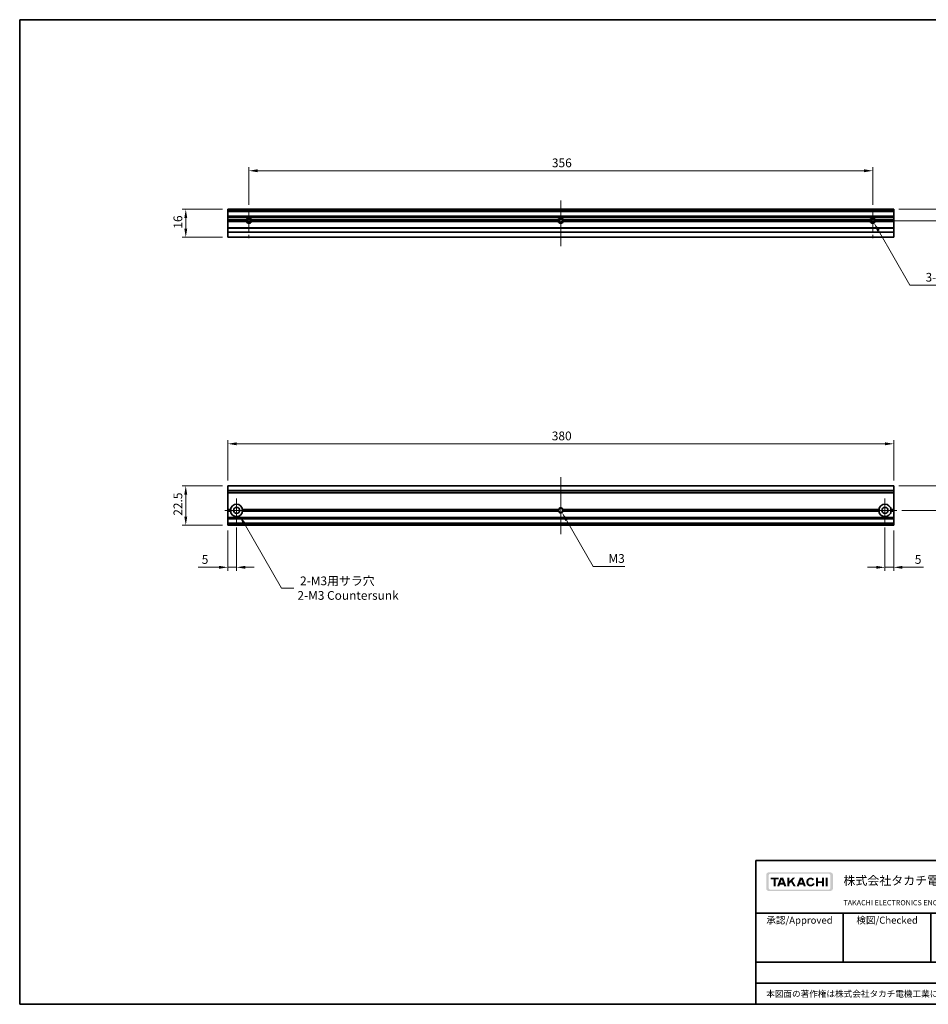
# Model space of a CAD drawing. Units: millimetres. Extents: x 87 to 11486, y 48 to 1874.
# Drawn here: x 6178 to 6696, y 48 to 610 of the extents above; entities that cross this region are included whole.
import ezdxf
from ezdxf.enums import TextEntityAlignment as Align

# ---------------------------------------------------------------- set-up
doc = ezdxf.new("R2010")
doc.units = ezdxf.units.MM
doc.header["$LTSCALE"] = 6
doc.linetypes.add('CHAIN', pattern=[0.35429999999999995, 0.2362, -0.0295, 0.0591, -0.0295])
doc.layers.get('Defpoints').update_dxf_attribs({"lineweight": 25})
for name, color, linetype, lineweight in [('Border (ISO)', 7, 'Continuous', 35), ('Center Mark (ISO)', 131, 'Continuous', 18), ('Centerline (ISO)', 131, 'Continuous', 18), ('Dimension (ISO)', 7, 'Continuous', 18), ('Dimension (ISO) @ 1', 7, 'Continuous', 18), ('Hatch (ISO)', 1, 'Continuous', 18), ('Title (ISO)', 7, 'Continuous', 35), ('Visible (ISO)', 7, 'Continuous', 35), ('Visible Narrow (ISO)', 7, 'Continuous', 25)]:
    doc.layers.add(name, color=color, linetype=linetype, lineweight=lineweight)
doc.styles.add('Note Text (TK)', font='txt')
doc.styles.add('文字スタイル40', font='txt')
doc.styles.add('文字スタイル67', font='arial.ttf')
doc.dimstyles.new('Default - Method 1b (TK)', dxfattribs={"dimscale": 6, "dimtxt": 2.5, "dimasz": 2.5, "dimexe": 1, "dimexo": 1.499999999999999, "dimgap": 1, "dimtad": 1, "dimrnd": 1e-08, "dimdsep": 46, "dimtxsty": 'Note Text (TK)', "dimcen": 0.09, "dimdle": 5, "dimclrd": 100, "dimclre": 100, "dimclrt": 7, "dimadec": 1, "dimazin": 1, "dimtfac": 1, "dimtmove": 0, "dimatfit": 3, "dimfxl": 1, "dimtolj": 1, "dimlwd": -1, "dimlwe": -1, "dimarcsym": 0})

# ---------------------------------------------------------------- blocks, each defined once
blk = doc.blocks.new('図面枠 tk図枠')
at = {"layer": 'Border (ISO)'}
for p, q in [((14.49999999999999, 289), (405.4999999999999, 289)), ((14.49999999999999, 289), (14.50000000000001, 8.000000000000007)), ((405.4999999999999, 289), (405.4999999999999, 8.000000000000007)), ((14.50000000000001, 8.000000000000007), (405.4999999999999, 8.000000000000007))]:
    blk.add_line(p, q, dxfattribs=at)
blk = doc.blocks.new('表題欄 tk表題欄')
at = {"layer": 'Hatch (ISO)'}
h = blk.add_hatch(color=256, dxfattribs=at)
edge = h.paths.add_edge_path(flags=0)
edge.add_arc((95.444849922821, 237.346881026017), 0.5958259999999996, 269.9999999999897, 360)
edge.add_line((96.040675922821, 237.3468810260171), (96.04067592282095, 240.7585970260168))
edge.add_arc((95.44484992282096, 240.7585970260169), 0.5958259999999996, 0, 90.0000000000068)
edge.add_line((95.44484992282091, 241.3544230260169), (79.00658192282103, 241.3544230260169))
edge.add_arc((79.00658192282103, 240.7585970260169), 0.5958259999999996, 90, 180)
edge.add_line((78.41075592282102, 240.7585970260168), (78.41075592282081, 237.3468810260171))
edge.add_arc((79.00658192282081, 237.3468810260168), 0.5958259999999996, 180, 270.0000000000205)
edge.add_line((79.00658192282103, 236.7510550260168), (95.44484992282091, 236.751055026017))
edge = h.paths.add_edge_path()
edge.add_line((77.70882392282107, 241.0034570260169), (77.70882392282107, 237.1020210260171))
edge.add_arc((78.41075592282097, 237.102021026017), 0.7019319999998935, 180, 270.000000000008)
edge.add_line((78.41075592282105, 236.4000890260172), (96.04067592282101, 236.4000890260172))
edge.add_arc((96.040675922821, 237.102021026017), 0.7019319999998921, 270, 360)
edge.add_line((96.7426079228209, 237.1020210260171), (96.74260792282098, 241.0034570260169))
edge.add_arc((96.04067592282107, 241.003457026017), 0.7019319999998921, 0, 90.00000000000873)
edge.add_line((96.04067592282095, 241.705389026017), (78.41075592282105, 241.7053890260169))
edge.add_arc((78.41075592282105, 241.0034570260169), 0.7019319999999984, 90.00000000000072, 180)
for points in [[(78.94128592282102, 240.1954190260171), (78.94128592282102, 239.7056990260171), (79.79013392282097, 239.7056990260171), (79.79013392282097, 237.7060090260171), (80.37779792282102, 237.7060090260171), (80.37779792282102, 239.7056990260171), (81.22664592282104, 239.7056990260171), (81.22664592282104, 240.1954190260171)], [(85.55355153134052, 237.7060090260171), (84.81294043548178, 238.9396854897348), (84.28739592282106, 238.3724785432585), (84.28739592282106, 237.7060090260171), (83.76502792282103, 237.7060090260171), (83.76502792282103, 240.1954190260171), (84.28739592282106, 240.1954190260171), (84.28739592282106, 239.1472136578642), (85.2586086041826, 240.1954190260171), (85.97643794456017, 240.1954190260171), (85.18872726044239, 239.3452627384302), (86.172817922821, 237.7060090260171)], [(91.96090243223207, 240.1954190260171), (91.96090243223207, 237.7060090260171), (92.4791894322321, 237.7060090260171), (92.4791894322321, 238.7058540260171), (93.63819343223211, 238.7058540260171), (93.63819343223211, 237.7060090260171), (94.15648043223207, 237.7060090260171), (94.15648043223207, 240.1954190260171), (93.63819343223211, 240.1954190260171), (93.63819343223211, 239.195574026017), (92.4791894322321, 239.195574026017), (92.4791894322321, 240.1954190260171)], [(94.71149643223212, 240.1954190260171), (94.71149643223212, 237.7060090260171), (95.2338644322322, 237.7060090260171), (95.2338644322322, 240.1954190260171)]]:
    blk.add_hatch(color=256, dxfattribs=at).paths.add_polyline_path(points)
h = blk.add_hatch(color=256, dxfattribs=at)
h.paths.add_polyline_path([(82.45967999495221, 238.7589070260171), (81.8218998506899, 238.7589070260171), (82.14078992282104, 239.627313026017)], flags=0)
h.paths.add_polyline_path([(82.64850318183746, 238.2447010260171), (81.63307666380464, 238.2447010260171), (81.43526189659153, 237.7060090260171), (80.81854592282102, 237.7060090260171), (81.73268992282102, 240.1954190260171), (82.54888992282102, 240.1954190260171), (83.46303392282098, 237.7060090260171), (82.84631794905052, 237.7060090260171)])
h = blk.add_hatch(color=256, dxfattribs=at)
h.paths.add_polyline_path([(87.39654585068993, 238.7589070260171), (88.03432599495216, 238.7589070260171), (87.71543592282107, 239.627313026017)], flags=0)
h.paths.add_polyline_path([(87.00990789659151, 237.7060090260171), (87.20772266380467, 238.2447010260171), (88.22314918183736, 238.2447010260171), (88.42096394905047, 237.7060090260171), (89.03767992282091, 237.7060090260171), (88.123535922821, 240.1954190260171), (87.30733592282104, 240.1954190260171), (86.39319192282105, 237.7060090260171)])
h = blk.add_hatch(color=256, dxfattribs=at)
edge = h.paths.add_edge_path()
edge.add_arc((90.39257192282079, 238.9507140260171), 1.273272000000011, 38.55054079078439, 336.5820184016556)
edge.add_line((91.56096443223191, 238.4446700260172), (91.04202846323602, 238.6694270587604))
edge.add_ellipse((90.392571922821, 238.9507140260171), major_axis=(0, -0.7998759999999119), ratio=0.8673469387756529, start_angle=128.5505407907963, end_angle=426.582018401653, ccw=False)
edge.add_line((90.96328818027123, 239.4055047731898), (91.38834540645578, 239.7442231660233))
at = {"layer": 'Title (ISO)'}
for p, q in [((74.70882392282105, 245.052739026017), (255.7088239228211, 245.052739026017)), ((74.70882392282105, 204.052739026017), (74.70882392282105, 245.052739026017)), ((149.7088239228211, 245.052739026017), (149.7088239228211, 210.052739026017)), ((230.7088239228211, 245.052739026017), (230.7088239228211, 210.052739026017)), ((255.7088239228211, 245.052739026017), (255.7088239228211, 204.052739026017)), ((243.2088239228211, 240.552739026017), (251.2088239228211, 241.552739026017)), ((243.2088239228211, 240.552739026017), (243.2088239228211, 236.552739026017)), ((251.2088239228211, 235.552739026017), (251.2088239228211, 241.552739026017)), ((243.2088239228211, 236.552739026017), (251.2088239228211, 235.552739026017)), ((230.7088239228211, 232.052739026017), (255.7088239228211, 232.052739026017)), ((74.70882392282105, 230.052739026017), (230.7088239228211, 230.0527390260171)), ((99.70882392282105, 230.052739026017), (99.70882392282108, 216.052739026017)), ((124.708823922821, 230.052739026017), (124.708823922821, 216.052739026017)), ((230.7088239228211, 221.052739026017), (255.7088239228211, 221.052739026017)), ((74.70882392282105, 216.052739026017), (230.7088239228211, 216.052739026017)), ((255.7088239228211, 210.052739026017), (74.70882392282105, 210.052739026017)), ((74.70882392282105, 204.052739026017), (255.7088239228211, 204.052739026017))]:
    blk.add_line(p, q, dxfattribs=at)
at = {"layer": 'Title (ISO)', "color": 4, "linetype": 'CHAIN', "lineweight": 18, "ltscale": 8.889559745788574}
blk.add_line((238.2088239228211, 242.5527390260171), (238.2088239228211, 234.552739026017), dxfattribs=at)
at = {"layer": 'Title (ISO)', "color": 4, "linetype": 'CHAIN', "lineweight": 18, "ltscale": 20.00163269042969}
blk.add_line((252.2088239228211, 238.552739026017), (234.2088239228211, 238.552739026017), dxfattribs=at)
at = {"layer": 'Title (ISO)'}
for radius in [3, 2]:
    blk.add_circle((238.2088239228211, 238.5527390260171), radius, dxfattribs=at)
at = {"layer": 'Title (ISO)', "color": 1, "char_height": 2.000000029802322, "line_spacing_factor": 1.5, "style": 'Note Text (TK)'}
for s, insert, attachment_point in [('\\fＭＳ Ｐゴシック|b0|i0;{\\H2.0000;品名/Title}', (151.708823922821, 243.052739026017), 4), ('\\fＭＳ Ｐゴシック|b0|i0;{\\H2.0000;尺度/Scale}', (232.7088239228211, 230.052739026017), 4), ('\\fＭＳ Ｐゴシック|b0|i0;{\\H2.0000;承認/Approved}', (87.20882392282105, 228.052739026017), 5), ('\\fＭＳ Ｐゴシック|b0|i0;{\\H2.0000;検図/Checked}', (112.208823922821, 228.0527390260171), 5), ('\\fＭＳ Ｐゴシック|b0|i0;{\\H2.0000;製図/Created}', (137.208823922821, 228.052739026017), 5), ('\\fＭＳ Ｐゴシック|b0|i0;{\\H2.0000;ページ/Page}', (232.7088239228211, 219.052739026017), 4), ('\\fＭＳ Ｐゴシック|b0|i0;{\\H2.0000;作成日/Date}', (151.708823922821, 213.052739026017), 4)]:
    blk.add_mtext(s, dxfattribs=dict(at, insert=insert, attachment_point=attachment_point))
at = {"layer": 'Title (ISO)', "color": 7, "line_spacing_factor": 1.5, "style": 'Note Text (TK)'}
for s, insert, char_height, attachment_point in [('株式会社タカチ電機工業', (99.74260792282095, 239.052739026017), 2.5, 4), ('\\fArial|b0|i0;{\\H1.4986;TAKACHI ELECTRONICS ENCLOSURE CO., LTD.}', (99.74260792282095, 233.052739026017), 1.49859994649887, 4), ('\\fＭＳ Ｐゴシック|b0|i0;{\\H2.0000;/}', (243.2088239228211, 213.5527390260171), 2.000000029802322, 5), ('\\fＭＳ Ｐゴシック|b0|i0;{\\H1.8000;本図面の著作権は株式会社タカチ電機工業に帰属します。 / Copyright (C)\xa0 TAKACHI ELECTRONICS ENCLOSURE CO., LTD. All Rights Reserved.}', (77.70882392282107, 207.052739026017), 1.800000071525573, 4)]:
    blk.add_mtext(s, dxfattribs=dict(at, insert=insert, char_height=char_height, attachment_point=attachment_point))
at = {"layer": 'Title (ISO)', "color": 7}
for tag, p, height, style in [('<品名>_001', (157.4957557410028, 236.6535912987443), 2.5, 'Note Text (TK)'), ('<Title>_001', (157.4878143697324, 231.5520568828656), 2.000000029802322, '文字スタイル67'), ('<型番>_001', (157.6576875571527, 219.9930798731327), 3.000000119209289, '文字スタイル40'), ('作成日_001', (175.617914831912, 211.7814322078352), 2.5, 'Note Text (TK)'), ('<ページ_No.>_001', (237.9488807410029, 212.302739026017), 2.5, 'Note Text (TK)'), ('<総ページ数>_001', (246.7926307410029, 212.302739026017), 2.5, 'Note Text (TK)')]:
    blk.add_attdef(tag, p, '', height=height, dxfattribs=dict(at, style=style))
at = {"layer": 'Title (ISO)', "color": 7, "style": 'Note Text (TK)'}
for tag, p in [('<尺度>', (243.2088239228211, 224.552739026017)), ('<部品サイズ>', (112.208823922821, 213.052739026017))]:
    blk.add_attdef(tag, text='', height=2.5, dxfattribs=at).set_placement(p, align=Align.MIDDLE_CENTER)
blk = doc.blocks.new('*D121')
at = {"layer": 'Defpoints', "color": 0}
for p in [(6676.272725869397, 367.9263222710336), (6296.272725869396, 343.9263222710336), (6676.272725869397, 343.9263222710336)]:
    blk.add_point(p, dxfattribs=at)
at = {"layer": 'Dimension (ISO)', "color": 100}
for p, q in [((6296.272725869396, 346.9263222710336), (6296.272725869396, 369.9263222710336)), ((6301.272725869397, 367.9263222710336), (6671.272725869397, 367.9263222710336)), ((6676.272725869397, 346.9263222710336), (6676.272725869397, 369.9263222710336))]:
    blk.add_line(p, q, dxfattribs=at)
for points in [[(6301.272725869397, 368.7596556043669), (6301.272725869397, 367.0929889377003), (6296.272725869396, 367.9263222710336)], [(6671.272725869397, 368.7596556043669), (6671.272725869397, 367.0929889377003), (6676.272725869397, 367.9263222710336)]]:
    blk.add_solid(points, dxfattribs=at)
at = {"layer": 'Dimension (ISO)', "color": 7, "insert": (6481.130680414851, 372.4263222710336), "char_height": 5, "attachment_point": 4, "style": 'Note Text (TK)'}
blk.add_mtext('\\A1;380', dxfattribs=at)
blk = doc.blocks.new('*D122')
at = {"layer": 'Defpoints', "color": 0}
for p in [(6296.2727258694, 343.9263222710337), (6272.272725869446, 321.4263222710337), (6296.2727258694, 321.4263222710337)]:
    blk.add_point(p, dxfattribs=at)
at = {"layer": 'Dimension (ISO)', "color": 100}
for p, q in [((6293.272725869401, 343.9263222710337), (6270.272725869446, 343.9263222710337)), ((6272.272725869446, 338.9263222710337), (6272.272725869446, 326.4263222710337)), ((6293.272725869401, 321.4263222710337), (6270.272725869446, 321.4263222710337))]:
    blk.add_line(p, q, dxfattribs=at)
for points in [[(6271.439392536112, 338.9263222710336), (6273.106059202778, 338.9263222710337), (6272.272725869446, 343.9263222710337)], [(6271.439392536112, 326.4263222710336), (6273.106059202778, 326.4263222710337), (6272.272725869446, 321.4263222710337)]]:
    blk.add_solid(points, dxfattribs=at)
at = {"layer": 'Dimension (ISO)', "color": 7, "insert": (6267.772725869444, 326.85245863467), "char_height": 5, "attachment_point": 4, "rotation": 90, "style": 'Note Text (TK)'}
blk.add_mtext('\\A1;22.5', dxfattribs=at)
blk = doc.blocks.new('*D123')
at = {"layer": 'Defpoints', "color": 0}
for p in [(6296.272725869396, 321.4263222710336), (6301.272725869397, 323.2263222710336), (6296.272725869396, 297.4263222710336)]:
    blk.add_point(p, dxfattribs=at)
at = {"layer": 'Dimension (ISO)', "color": 100}
for p, q in [((6296.272725869396, 318.4263222710336), (6296.272725869396, 295.4263222710336)), ((6301.272725869397, 320.2263222710336), (6301.272725869397, 295.4263222710336)), ((6291.272725869397, 297.4263222710336), (6279.374998553491, 297.4263222710336)), ((6301.272725869397, 297.4263222710336), (6296.272725869396, 297.4263222710336)), ((6306.272725869397, 297.4263222710336), (6311.272725869397, 297.4263222710336))]:
    blk.add_line(p, q, dxfattribs=at)
for points in [[(6291.272725869397, 298.2596556043669), (6291.272725869397, 296.5929889377003), (6296.272725869396, 297.4263222710336)], [(6306.272725869397, 298.2596556043669), (6306.272725869397, 296.5929889377003), (6301.272725869397, 297.4263222710336)]]:
    blk.add_solid(points, dxfattribs=at)
at = {"layer": 'Dimension (ISO)', "color": 7, "insert": (6281.37499855349, 301.9263222710336), "char_height": 5, "attachment_point": 4, "style": 'Note Text (TK)'}
blk.add_mtext('\\A1;5', dxfattribs=at)
blk = doc.blocks.new('*D124')
at = {"layer": 'Defpoints', "color": 0}
for p in [(6671.272725869397, 323.2263222710336), (6676.272725869397, 321.4263222710336), (6676.272725869397, 297.4263222710336)]:
    blk.add_point(p, dxfattribs=at)
at = {"layer": 'Dimension (ISO)', "color": 100}
for p, q in [((6671.272725869397, 320.2263222710336), (6671.272725869397, 295.4263222710336)), ((6676.272725869397, 318.4263222710336), (6676.272725869397, 295.4263222710336)), ((6666.272725869396, 297.4263222710336), (6661.272725869396, 297.4263222710336)), ((6671.272725869397, 297.4263222710336), (6676.272725869397, 297.4263222710336)), ((6681.272725869397, 297.4263222710336), (6693.170453185302, 297.4263222710336))]:
    blk.add_line(p, q, dxfattribs=at)
for points in [[(6666.272725869396, 298.2596556043669), (6666.272725869396, 296.5929889377003), (6671.272725869397, 297.4263222710336)], [(6681.272725869397, 298.2596556043669), (6681.272725869397, 296.5929889377003), (6676.272725869397, 297.4263222710336)]]:
    blk.add_solid(points, dxfattribs=at)
at = {"layer": 'Dimension (ISO)', "color": 7, "insert": (6688.272725912575, 301.9263222710336), "char_height": 5, "attachment_point": 4, "style": 'Note Text (TK)'}
blk.add_mtext('\\A1;5', dxfattribs=at)
blk = doc.blocks.new('*D209')
at = {"layer": 'Defpoints', "color": 0}
for p in [(6676.2727258694, 343.9263222710337), (6677.972725869401, 329.9263222710337), (6714.272725869398, 329.9263222710337)]:
    blk.add_point(p, dxfattribs=at)
at = {"layer": 'Dimension (ISO) @ 1', "color": 100}
for p, q in [((6714.272725869398, 348.9263222710337), (6714.272725869398, 353.9263222710337)), ((6679.2727258694, 343.9263222710337), (6716.272725869399, 343.9263222710337)), ((6714.272725869398, 343.9263222710337), (6714.272725869398, 338.9263222710337)), ((6714.272725869398, 338.9263222710337), (6714.272725869398, 334.9263222710337)), ((6714.272725869398, 329.9263222710337), (6714.272725869398, 334.9263222710337)), ((6680.972725869399, 329.9263222710337), (6716.272725869399, 329.9263222710337)), ((6714.272725869398, 324.9263222710337), (6714.272725869398, 319.9263222710337))]:
    blk.add_line(p, q, dxfattribs=at)
for points in [[(6713.439392536066, 348.9263222710337), (6715.106059202732, 348.9263222710337), (6714.272725869398, 343.9263222710337)], [(6713.439392536066, 324.9263222710337), (6715.106059202732, 324.9263222710337), (6714.272725869398, 329.9263222710337)]]:
    blk.add_solid(points, dxfattribs=at)
at = {"layer": 'Dimension (ISO) @ 1', "color": 7, "insert": (6709.772725869396, 333.787117725579), "char_height": 5, "attachment_point": 4, "rotation": 90, "style": 'Note Text (TK)'}
blk.add_mtext('\\A1;14', dxfattribs=at)
blk = doc.blocks.new('*D126')
at = {"layer": 'Defpoints', "color": 0}
for p in [(6301.272725869397, 329.9263222710338), (6303.022725869397, 326.8952333577881)]:
    blk.add_point(p, dxfattribs=at)
at = {"layer": 'Dimension (ISO)', "color": 100}
for p, q in [((6326.90224834027, 285.5346871777765), (6305.522725869399, 322.5651063388668)), ((6333.95886003079, 285.5346871777769), (6326.90224834027, 285.5346871777765))]:
    blk.add_line(p, q, dxfattribs=at)
blk.add_solid([(6306.244413705885, 322.9817730055334), (6304.801038032913, 322.1484396722003), (6303.022725869397, 326.8952333577881)], dxfattribs=at)
at = {"layer": 'Dimension (ISO)', "color": 7, "insert": (6335.958860030789, 285.5346871777765), "char_height": 5, "attachment_point": 4, "style": 'Note Text (TK)'}
blk.add_mtext('\\A1; \\fＭＳ Ｐゴシック|b0|i0;{\\H4.9800;2-M3用サラ穴\\P}\\fＭＳ Ｐゴシック|b0|i0;{\\H4.9800;2-M3 Countersunk}', dxfattribs=at)
blk = doc.blocks.new('*D115')
at = {"layer": 'Defpoints', "color": 0}
for p in [(6664.272725869444, 523.7817990985901), (6308.272725869444, 501.3382990985902), (6664.272725869444, 501.3382990985902)]:
    blk.add_point(p, dxfattribs=at)
at = {"layer": 'Dimension (ISO)', "color": 100}
for p, q in [((6308.272725869444, 504.3382990985902), (6308.272725869444, 525.7817990985902)), ((6313.272725869444, 523.7817990985901), (6659.272725869444, 523.7817990985901)), ((6664.272725869444, 504.3382990985902), (6664.272725869444, 525.7817990985902))]:
    blk.add_line(p, q, dxfattribs=at)
for points in [[(6313.272725869444, 524.6151324319235), (6313.272725869444, 522.9484657652569), (6308.272725869444, 523.7817990985901)], [(6659.272725869444, 524.6151324319235), (6659.272725869444, 522.9484657652569), (6664.272725869444, 523.7817990985901)]]:
    blk.add_solid(points, dxfattribs=at)
at = {"layer": 'Dimension (ISO)', "color": 7, "insert": (6481.201703142172, 528.2817990985902), "char_height": 5, "attachment_point": 4, "style": 'Note Text (TK)'}
blk.add_mtext('\\A1;356', dxfattribs=at)
blk = doc.blocks.new('*D116')
at = {"layer": 'Defpoints', "color": 0}
for p in [(6296.272725869448, 501.7817990985904), (6272.272725869446, 485.7817990985916), (6296.272725869448, 485.7817990985916)]:
    blk.add_point(p, dxfattribs=at)
at = {"layer": 'Dimension (ISO)', "color": 100}
for p, q in [((6293.272725869448, 501.7817990985904), (6270.272725869446, 501.7817990985904)), ((6272.272725869446, 496.7817990985905), (6272.272725869446, 490.7817990985916)), ((6293.272725869448, 485.7817990985916), (6270.272725869446, 485.7817990985916))]:
    blk.add_line(p, q, dxfattribs=at)
for points in [[(6271.439392536112, 496.7817990985905), (6273.106059202778, 496.7817990985905), (6272.272725869446, 501.7817990985904)], [(6271.439392536112, 490.7817990985916), (6273.106059202778, 490.7817990985916), (6272.272725869446, 485.7817990985916)]]:
    blk.add_solid(points, dxfattribs=at)
at = {"layer": 'Dimension (ISO)', "color": 7, "insert": (6267.772725869444, 490.7278218258637), "char_height": 5, "attachment_point": 4, "rotation": 90, "style": 'Note Text (TK)'}
blk.add_mtext('\\A1;16', dxfattribs=at)
blk = doc.blocks.new('*D117')
at = {"layer": 'Defpoints', "color": 0}
for p in [(6676.272725869448, 501.7817990985907), (6670.329225869449, 495.2817990985907), (6714.272725869398, 495.2817990985907)]:
    blk.add_point(p, dxfattribs=at)
at = {"layer": 'Dimension (ISO)', "color": 100}
for p, q in [((6714.272725869398, 506.7817990985907), (6714.272725869398, 523.8314639811881)), ((6679.272725869449, 501.7817990985907), (6716.272725869399, 501.7817990985907)), ((6714.272725869398, 495.2817990985907), (6714.272725869398, 501.7817990985907)), ((6673.329225869449, 495.2817990985907), (6716.272725869399, 495.2817990985907)), ((6714.272725869398, 490.2817990985907), (6714.272725869398, 485.2817990985907))]:
    blk.add_line(p, q, dxfattribs=at)
for points in [[(6713.439392536066, 506.7817990985907), (6715.106059202732, 506.7817990985907), (6714.272725869398, 501.7817990985907)], [(6713.439392536066, 490.2817990985907), (6715.106059202732, 490.2817990985907), (6714.272725869398, 495.2817990985907)]]:
    blk.add_solid(points, dxfattribs=at)
at = {"layer": 'Dimension (ISO)', "color": 7, "insert": (6709.772725869396, 513.8485094357314), "char_height": 5, "attachment_point": 4, "rotation": 90, "style": 'Note Text (TK)'}
blk.add_mtext('\\A1;6.5', dxfattribs=at)
blk = doc.blocks.new('*D113')
at = {"layer": 'Defpoints', "color": 0}
for p in [(6664.272725869444, 495.2817990985904), (6665.050975869444, 493.9338305576002)]:
    blk.add_point(p, dxfattribs=at)
at = {"layer": 'Dimension (ISO)', "color": 100}
for p, q in [((6685.523048241829, 458.4751610724215), (6667.550975869445, 489.6037035386789)), ((6716.093767049568, 458.475161072421), (6685.523048241829, 458.4751610724215))]:
    blk.add_line(p, q, dxfattribs=at)
blk.add_solid([(6668.272663705931, 490.0203702053454), (6666.829288032957, 489.1870368720124), (6665.050975869444, 493.9338305576002)], dxfattribs=at)
at = {"layer": 'Dimension (ISO)', "color": 7, "insert": (6692.910926140479, 462.9751610724211), "char_height": 5, "attachment_point": 4, "style": 'Note Text (TK)'}
blk.add_mtext('\\A1; \\fＭＳ Ｐゴシック|b0|i0;{\\H4.9800;3-M2.5}', dxfattribs=at)
blk = doc.blocks.new('*D114')
at = {"layer": 'Defpoints', "color": 0}
for p in [(6486.272725869397, 329.9263222710333), (6487.022725869397, 328.6272841653568)]:
    blk.add_point(p, dxfattribs=at)
at = {"layer": 'Dimension (ISO)', "color": 100}
for p, q in [((6504.728111220372, 297.9606571698905), (6489.522725869398, 324.297157146435)), ((6522.817575082881, 297.9606571698905), (6504.728111220372, 297.9606571698905))]:
    blk.add_line(p, q, dxfattribs=at)
blk.add_solid([(6490.244413705884, 324.7138238131015), (6488.80103803291, 323.8804904797685), (6487.022725869397, 328.6272841653568)], dxfattribs=at)
at = {"layer": 'Dimension (ISO)', "color": 7, "insert": (6511.936893264699, 302.4606571698905), "char_height": 5, "attachment_point": 4, "style": 'Note Text (TK)'}
blk.add_mtext('\\A1; \\fＭＳ Ｐゴシック|b0|i0;M3', dxfattribs=at)

msp = doc.modelspace()

# ---------------------------------------------------------------- linework, layer by layer
at = {"layer": 'Center Mark (ISO)', "linetype": 'CHAIN', "ltscale": 8.920950889587402}
for p, q in [((6308.272725869444, 501.3382990985902), (6308.272725869444, 485.2817990985903)), ((6664.272725869444, 501.3382990985902), (6664.272725869444, 485.2817990985904))]:
    msp.add_line(p, q, dxfattribs=at)
at = {"layer": 'Center Mark (ISO)', "linetype": 'CHAIN', "ltscale": 6.729927539825439}
for p, q in [((6314.329225869444, 495.2817990985902), (6302.216225869444, 495.2817990985902)), ((6670.329225869444, 495.2817990985905), (6658.216225869444, 495.2817990985905))]:
    msp.add_line(p, q, dxfattribs=at)
at = {"layer": 'Center Mark (ISO)', "linetype": 'CHAIN', "ltscale": 7.444989681243896}
for p, q in [((6301.272725869397, 336.6263222710336), (6301.272725869397, 323.2263222710336)), ((6671.272725869397, 336.6263222710336), (6671.272725869397, 323.2263222710336)), ((6307.972725869396, 329.9263222710336), (6294.572725869397, 329.9263222710336)), ((6677.972725869397, 329.9263222710336), (6664.572725869397, 329.9263222710336))]:
    msp.add_line(p, q, dxfattribs=at)
at = {"layer": 'Centerline (ISO)', "linetype": 'CHAIN', "ltscale": 23.99096870422363}
for p, q in [((6486.272725869444, 506.7817990985902), (6486.272725869444, 480.7817990985914)), ((6486.272725869397, 348.9263222710336), (6486.272725869397, 316.4263222710336))]:
    msp.add_line(p, q, dxfattribs=at)
at = {"layer": 'Visible (ISO)'}
for p, q in [((6296.272725869444, 501.7817990985903), (6296.272725869444, 501.4817990985902)), ((6296.272725869444, 501.7817990985903), (6676.272725869445, 501.7817990985903)), ((6296.272725869444, 501.4060631673024), (6296.272725869444, 501.4817990985902)), ((6296.272725869444, 501.4060631673024), (6296.272725869444, 501.1939311329463)), ((6296.272725869444, 500.8696670642343), (6296.272725869444, 501.1939311329463)), ((6296.272725869444, 500.8696670642343), (6296.272725869444, 500.78179909859)), ((6296.272725869444, 500.4817990985898), (6296.272725869444, 500.78179909859)), ((6296.272725869444, 500.78179909859), (6676.272725869445, 500.7817990985903)), ((6296.272725869444, 498.08179909859), (6296.272725869444, 500.4817990985898)), ((6676.272725869445, 501.4817990985902), (6676.272725869445, 501.7817990985903)), ((6676.272725869445, 501.4817990985905), (6676.272725869445, 501.4060631673024)), ((6676.272725869445, 501.1939311329463), (6676.272725869445, 501.4060631673024)), ((6676.272725869445, 501.1939311329463), (6676.272725869445, 500.8696670642343)), ((6676.272725869445, 500.7817990985903), (6676.272725869445, 500.8696670642343)), ((6676.272725869445, 500.78179909859), (6676.272725869445, 500.4817990985901)), ((6676.272725869445, 500.4817990985901), (6676.272725869445, 498.0817990985902)), ((6296.272725869444, 497.78179909859), (6296.272725869444, 498.08179909859)), ((6296.272725869444, 497.7817990985903), (6296.272725869444, 497.6939311329461)), ((6296.272725869444, 497.7817990985903), (6676.272725869445, 497.7817990985903)), ((6296.272725869444, 497.3696670642344), (6296.272725869444, 497.6939311329461)), ((6296.272725869444, 497.3696670642344), (6296.272725869444, 497.1575350298784)), ((6296.272725869444, 495.7817990985905), (6296.272725869444, 497.1575350298786)), ((6296.272725869444, 495.7817990985905), (6306.798720357242, 495.7817990985905)), ((6296.272725869444, 495.2817990985902), (6296.272725869444, 495.7817990985905)), ((6296.272725869444, 495.2817990985902), (6307.216225869445, 495.2817990985902)), ((6296.272725869444, 494.7817990985905), (6296.272725869444, 495.2817990985902)), ((6296.272725869444, 494.7817990985905), (6306.798720357242, 494.7817990985905)), ((6296.272725869444, 491.2817990985905), (6296.272725869444, 494.7817990985905)), ((6309.329225869444, 495.2817990985902), (6485.216225869445, 495.2817990985902)), ((6309.746731381646, 495.7817990985905), (6484.798720357243, 495.7817990985905)), ((6309.746731381646, 494.7817990985905), (6484.798720357243, 494.7817990985905)), ((6487.329225869444, 495.2817990985902), (6663.216225869445, 495.2817990985902)), ((6487.746731381647, 495.7817990985905), (6662.798720357243, 495.7817990985905)), ((6487.746731381647, 494.7817990985905), (6662.798720357243, 494.7817990985905)), ((6665.329225869445, 495.2817990985902), (6676.272725869445, 495.2817990985902)), ((6665.746731381645, 495.7817990985905), (6676.272725869445, 495.7817990985905)), ((6665.746731381645, 494.7817990985905), (6676.272725869445, 494.7817990985905)), ((6676.272725869445, 498.0817990985902), (6676.272725869445, 497.78179909859)), ((6676.272725869445, 497.6939311329464), (6676.272725869445, 497.7817990985903)), ((6676.272725869445, 497.6939311329461), (6676.272725869445, 497.3696670642344)), ((6676.272725869445, 497.1575350298786), (6676.272725869445, 497.3696670642344)), ((6676.272725869445, 497.1575350298786), (6676.272725869445, 495.7817990985905)), ((6676.272725869445, 495.7817990985905), (6676.272725869445, 495.2817990985902)), ((6676.272725869445, 495.2817990985902), (6676.272725869445, 494.7817990985905)), ((6676.272725869445, 494.7817990985905), (6676.272725869445, 491.2817990985905)), ((6296.272725869444, 491.2817990985921), (6296.272725869444, 490.9817990985921)), ((6296.272725869444, 491.2817990985921), (6676.272725869445, 491.2817990985921)), ((6296.272725869444, 488.8542090856283), (6296.272725869444, 490.9817990985921)), ((6676.272725869445, 490.9817990985921), (6676.272725869445, 491.2817990985921)), ((6676.272725869445, 490.9817990985921), (6676.272725869445, 488.8542090856286)), ((6296.272725869444, 488.8542090856283), (6296.272725869444, 488.7261722056956)), ((6296.272725869444, 485.8537622186585), (6296.272725869444, 488.7261722056956)), ((6296.272725869444, 485.8537622186585), (6296.272725869444, 485.7817990985914)), ((6296.272725869444, 485.7817990985914), (6676.272725869445, 485.7817990985914)), ((6676.272725869445, 488.7261722056956), (6676.272725869445, 488.8542090856286)), ((6676.272725869445, 488.7261722056956), (6676.272725869445, 485.8537622186586)), ((6676.272725869445, 485.7817990985914), (6676.272725869445, 485.8537622186586)), ((6296.272725869396, 343.9263222710336), (6296.272725869396, 343.8799665269531)), ((6296.272725869396, 343.9263222710336), (6676.272725869397, 343.9263222710336)), ((6296.272725869396, 341.4862915377562), (6296.272725869396, 343.8799665269531)), ((6676.272725869397, 343.8799665269531), (6676.272725869397, 343.9263222710336)), ((6676.272725869397, 343.8799665269531), (6676.272725869397, 341.4862915377562)), ((6296.272725869396, 341.4862915377562), (6296.272725869396, 341.3326472818367)), ((6296.272725869396, 340.2263222710337), (6296.272725869396, 341.3326472818367)), ((6296.272725869396, 340.2263222710337), (6296.272725869396, 339.9263222710336)), ((6296.272725869396, 330.4263222710336), (6296.272725869396, 339.9263222710336)), ((6296.272725869396, 339.9263222710336), (6676.272725869397, 339.9263222710336)), ((6676.272725869397, 341.3326472818367), (6676.272725869397, 341.4862915377562)), ((6676.272725869397, 341.3326472818367), (6676.272725869397, 340.2263222710335)), ((6676.272725869397, 339.9263222710336), (6676.272725869397, 340.2263222710335)), ((6676.272725869397, 339.9263222710336), (6676.272725869397, 330.4263222710336)), ((6296.272725869396, 330.4263222710336), (6297.808624254258, 330.4263222710336)), ((6296.272725869396, 329.9263222710336), (6296.272725869396, 330.4263222710336)), ((6296.272725869396, 329.9263222710336), (6298.272725869397, 329.9263222710336)), ((6296.272725869396, 329.4263222710336), (6296.272725869396, 329.9263222710336)), ((6296.272725869396, 329.4263222710336), (6297.808624254258, 329.4263222710336)), ((6296.272725869396, 326.0505863397455), (6296.272725869396, 329.4263222710336)), ((6296.272725869396, 326.0505863397455), (6296.272725869396, 325.8384543053896)), ((6304.272725869396, 329.9263222710336), (6485.043225869397, 329.9263222710336)), ((6304.736827484534, 330.4263222710336), (6485.149484911275, 330.4263222710336)), ((6304.736827484534, 329.4263222710336), (6485.149484911275, 329.4263222710336)), ((6487.395966827517, 330.4263222710336), (6667.808624254259, 330.4263222710336)), ((6487.395966827517, 329.4263222710336), (6667.808624254259, 329.4263222710336)), ((6487.502225869397, 329.9263222710336), (6668.272725869397, 329.9263222710336)), ((6674.272725869397, 329.9263222710336), (6676.272725869397, 329.9263222710336)), ((6674.736827484534, 330.4263222710336), (6676.272725869397, 330.4263222710336)), ((6674.736827484534, 329.4263222710336), (6676.272725869397, 329.4263222710336)), ((6676.272725869397, 330.4263222710336), (6676.272725869397, 329.9263222710336)), ((6676.272725869397, 329.9263222710336), (6676.272725869397, 329.4263222710336)), ((6676.272725869397, 329.4263222710336), (6676.272725869397, 326.0505863397455)), ((6676.272725869397, 325.8384543053896), (6676.272725869397, 326.0505863397455)), ((6296.272725869396, 325.5141902366776), (6296.272725869396, 325.8384543053896)), ((6296.272725869396, 325.5141902366776), (6296.272725869396, 325.4263222710336)), ((6296.272725869396, 325.1263222710337), (6296.272725869396, 325.4263222710336)), ((6296.272725869396, 325.4263222710336), (6676.272725869397, 325.4263222710336)), ((6296.272725869396, 322.7263222710337), (6296.272725869396, 325.1263222710337)), ((6296.272725869396, 322.4263222710336), (6296.272725869396, 322.7263222710337)), ((6296.272725869396, 322.4263222710336), (6296.272725869396, 322.3384543053897)), ((6296.272725869396, 322.4263222710336), (6676.272725869397, 322.4263222710336)), ((6296.272725869396, 322.0141902366777), (6296.272725869396, 322.3384543053897)), ((6296.272725869396, 322.0141902366777), (6296.272725869396, 321.8020582023217)), ((6296.272725869396, 321.7263222710335), (6296.272725869396, 321.8020582023217)), ((6296.272725869396, 321.7263222710335), (6296.272725869396, 321.4263222710336)), ((6296.272725869396, 321.4263222710336), (6676.272725869397, 321.4263222710336)), ((6676.272725869397, 325.8384543053896), (6676.272725869397, 325.5141902366776)), ((6676.272725869397, 325.4263222710336), (6676.272725869397, 325.5141902366776)), ((6676.272725869397, 325.4263222710336), (6676.272725869397, 325.1263222710337)), ((6676.272725869397, 325.1263222710337), (6676.272725869397, 322.7263222710336)), ((6676.272725869397, 322.7263222710336), (6676.272725869397, 322.4263222710336)), ((6676.272725869397, 322.3384543053896), (6676.272725869397, 322.4263222710336)), ((6676.272725869397, 322.3384543053896), (6676.272725869397, 322.0141902366776)), ((6676.272725869397, 321.8020582023217), (6676.272725869397, 322.0141902366776)), ((6676.272725869397, 321.8020582023217), (6676.272725869397, 321.7263222710335)), ((6676.272725869397, 321.4263222710336), (6676.272725869397, 321.7263222710335))]:
    msp.add_line(p, q, dxfattribs=at)
for centre in [(6301.272725869397, 329.9263222710336), (6671.272725869397, 329.9263222710336)]:
    msp.add_circle(centre, 1.7, dxfattribs=at)
for centre, radius, start, end in [((6308.272725869444, 495.2817990985905), 1.556500000000001, 18.73754036919549, 161.2624596308045), ((6308.272725869444, 495.2817990985905), 1.556499999999999, 198.7375403691893, 341.2624596308106), ((6308.272725869444, 495.2817990985902), 1.056499999999999, 0, 180), ((6308.272725869444, 495.2817990985902), 1.056499999999999, 180, 0), ((6486.272725869444, 495.2817990985905), 1.556500000000001, 18.73754036918932, 161.2624596308045), ((6486.272725869444, 495.2817990985905), 1.556499999999999, 198.7375403691893, 341.2624596308106), ((6486.272725869444, 495.2817990985902), 1.056499999999999, 0, 180), ((6486.272725869444, 495.2817990985902), 1.056499999999999, 180, 0), ((6664.272725869444, 495.2817990985905), 1.556500000000001, 18.73754036918932, 161.2624596308045), ((6664.272725869444, 495.2817990985905), 1.556499999999999, 198.7375403691893, 341.2624596308106), ((6664.272725869444, 495.2817990985902), 1.056499999999999, 0, 180), ((6664.272725869444, 495.2817990985902), 1.056499999999999, 180, 0), ((6301.272725869397, 329.9263222710336), 3.5, 8.213210701737587, 171.7867892982624), ((6671.272725869397, 329.9263222710336), 3.5, 8.213210701737587, 171.7867892982624), ((6301.272725869397, 329.9263222710336), 3.5, 188.2132107017375, 351.7867892982624), ((6486.272725869397, 329.9263222710336), 1.2295, 156.0042186772976, 180), ((6486.272725869397, 329.9263222710336), 1.2295, 180, 203.9957813227024), ((6486.272725869397, 329.9263222710336), 1.2295, 23.9957813227024, 156.0042186772976), ((6486.272725869397, 329.9263222710336), 1.229499999999999, 203.9957813227024, 336.0042186772976), ((6486.272725869397, 329.9263222710336), 1.2295, 0, 23.9957813227024), ((6486.272725869397, 329.9263222710336), 1.2295, 336.0042186772976, 0), ((6671.272725869397, 329.9263222710336), 3.5, 188.2132107017375, 351.7867892982624)]:
    msp.add_arc(centre, radius, start, end, dxfattribs=at)
for points in [[(6306.798720357242, 495.7817990985905), (6307.007473113344, 495.4905518546909), (6307.216225869445, 495.2817990985902)], [(6307.216225869445, 495.2817990985902), (6307.007473113344, 495.0730463424895), (6306.798720357242, 494.7817990985905)], [(6309.329225869444, 495.2817990985902), (6309.537978625545, 495.4905518546909), (6309.746731381646, 495.7817990985905)], [(6309.746731381646, 494.7817990985905), (6309.537978625545, 495.0730463424895), (6309.329225869444, 495.2817990985902)], [(6484.798720357243, 495.7817990985905), (6485.007473113343, 495.4905518546909), (6485.216225869445, 495.2817990985902)], [(6485.216225869445, 495.2817990985902), (6485.007473113343, 495.0730463424895), (6484.798720357243, 494.7817990985905)], [(6487.329225869444, 495.2817990985902), (6487.537978625545, 495.4905518546909), (6487.746731381647, 495.7817990985905)], [(6487.746731381647, 494.7817990985905), (6487.537978625545, 495.0730463424895), (6487.329225869444, 495.2817990985902)], [(6662.798720357243, 495.7817990985905), (6663.007473113343, 495.4905518546907), (6663.216225869445, 495.2817990985902)], [(6663.216225869445, 495.2817990985905), (6663.007473113343, 495.0730463424898), (6662.798720357243, 494.7817990985905)], [(6665.329225869445, 495.2817990985902), (6665.537978625545, 495.4905518546907), (6665.746731381645, 495.7817990985905)], [(6665.746731381645, 494.7817990985905), (6665.537978625545, 495.0730463424898), (6665.329225869445, 495.2817990985905)], [(6298.272725869397, 329.9263222710336), (6298.040675061828, 330.1583730786024), (6297.808624254258, 330.4263222710336)], [(6297.808624254258, 329.4263222710336), (6298.040675061828, 329.6942714634647), (6298.272725869397, 329.9263222710336)], [(6304.736827484534, 330.4263222710336), (6304.504776676965, 330.1583730786024), (6304.272725869396, 329.9263222710336)], [(6304.272725869396, 329.9263222710336), (6304.504776676965, 329.6942714634647), (6304.736827484534, 329.4263222710336)], [(6668.272725869397, 329.9263222710336), (6668.040675061828, 330.1583730786029), (6667.808624254259, 330.4263222710336)], [(6667.808624254259, 329.4263222710336), (6668.040675061828, 329.6942714634643), (6668.272725869397, 329.9263222710336)], [(6674.736827484534, 330.4263222710336), (6674.504776676966, 330.1583730786029), (6674.272725869397, 329.9263222710336)], [(6674.272725869397, 329.9263222710336), (6674.504776676966, 329.6942714634643), (6674.736827484534, 329.4263222710336)]]:
    msp.add_open_spline(points, degree=2, dxfattribs=at)
at = {"layer": 'Visible Narrow (ISO)'}
for p, q in [((6296.272725869444, 501.4817990985902), (6676.272725869445, 501.4817990985905)), ((6296.272725869444, 501.4060631673024), (6676.272725869445, 501.4060631673024)), ((6296.272725869444, 501.1939311329463), (6676.272725869445, 501.1939311329463)), ((6296.272725869444, 500.8696670642343), (6676.272725869445, 500.8696670642343)), ((6296.272725869444, 500.4817990985898), (6676.272725869445, 500.4817990985901)), ((6296.272725869444, 498.08179909859), (6676.272725869445, 498.0817990985902)), ((6296.272725869444, 497.6939311329461), (6676.272725869445, 497.6939311329461)), ((6296.272725869444, 497.3696670642344), (6676.272725869445, 497.3696670642344)), ((6296.272725869444, 497.1575350298786), (6676.272725869445, 497.1575350298786)), ((6296.272725869444, 490.9817990985921), (6676.272725869445, 490.9817990985921)), ((6296.272725869444, 488.8542090856283), (6676.272725869445, 488.8542090856286)), ((6296.272725869444, 488.7261722056956), (6676.272725869445, 488.7261722056956)), ((6296.272725869444, 485.8537622186585), (6676.272725869445, 485.8537622186586)), ((6296.272725869396, 343.8799665269531), (6676.272725869397, 343.8799665269531)), ((6296.272725869396, 341.4862915377562), (6676.272725869397, 341.4862915377562)), ((6296.272725869396, 341.3326472818367), (6676.272725869397, 341.3326472818367)), ((6296.272725869396, 340.2263222710337), (6676.272725869397, 340.2263222710335)), ((6296.272725869396, 326.0505863397455), (6676.272725869397, 326.0505863397455)), ((6296.272725869396, 325.8384543053896), (6676.272725869397, 325.8384543053896)), ((6296.272725869396, 325.5141902366776), (6676.272725869397, 325.5141902366776)), ((6296.272725869396, 325.1263222710337), (6676.272725869397, 325.1263222710337)), ((6296.272725869396, 322.7263222710337), (6676.272725869397, 322.7263222710336)), ((6296.272725869396, 322.3384543053897), (6676.272725869397, 322.3384543053896)), ((6296.272725869396, 322.0141902366777), (6676.272725869397, 322.0141902366776)), ((6296.272725869396, 321.8020582023217), (6676.272725869397, 321.8020582023217)), ((6296.272725869396, 321.7263222710335), (6676.272725869397, 321.7263222710335))]:
    msp.add_line(p, q, dxfattribs=at)
for centre, radius, start, end in [((6308.272725869444, 495.2817990985902), 1.300000000000386, 169.2042942791425, 180), ((6308.272725869444, 495.2817990985902), 1.3, 180, 190.7957057208511), ((6308.272725869444, 495.2817990985902), 1.3, 10.79570572085748, 169.2042942791489), ((6308.272725869444, 495.2817990985902), 1.300000000000002, 190.7957057208511, 349.2042942791489), ((6308.272725869444, 495.2817990985902), 1.300000000000386, 0, 10.79570572085748), ((6308.272725869444, 495.2817990985902), 1.3, 349.2042942791489, 0), ((6486.272725869444, 495.2817990985902), 1.300000000000386, 169.2042942791425, 180), ((6486.272725869444, 495.2817990985902), 1.3, 180, 190.7957057208511), ((6486.272725869444, 495.2817990985905), 1.299999999999996, 10.79570572085108, 169.2042942791489), ((6486.272725869444, 495.2817990985905), 1.29999999999999, 190.7957057208511, 349.2042942791489), ((6486.272725869444, 495.2817990985902), 1.300000000000386, 0, 10.79570572085748), ((6486.272725869444, 495.2817990985902), 1.3, 349.2042942791489, 0), ((6664.272725869444, 495.2817990985902), 1.300000000000386, 169.2042942791425, 180), ((6664.272725869444, 495.2817990985902), 1.3, 180, 190.7957057208511), ((6664.272725869444, 495.2817990985905), 1.300000000000004, 10.79570572085748, 169.2042942791425), ((6664.272725869444, 495.2817990985905), 1.299999999999988, 190.7957057208511, 349.2042942791489), ((6664.272725869444, 495.2817990985902), 1.300000000000386, 0, 10.79570572085748), ((6664.272725869444, 495.2817990985902), 1.3, 349.2042942791489, 0), ((6486.272725869397, 329.9263222710336), 1.5, 160.5287793655103, 180), ((6486.272725869397, 329.9263222710336), 1.5, 180, 199.4712206344897), ((6486.272725869397, 329.9263222710336), 1.499999999999989, 19.4712206344897, 160.5287793655103), ((6486.272725869397, 329.9263222710336), 1.500000000000003, 199.4712206344897, 340.5287793655103), ((6486.272725869397, 329.9263222710336), 1.5, 0, 19.4712206344897), ((6486.272725869397, 329.9263222710336), 1.5, 340.5287793655103, 0)]:
    msp.add_arc(centre, radius, start, end, dxfattribs=at)

# ---------------------------------------------------------------- block references
at = {"xscale": 2, "yscale": 2, "zscale": 2}
msp.add_blockref('図面枠 tk図枠', (6148.5, 32.00000000000005), dxfattribs=at)
ref = msp.add_blockref('表題欄 tk表題欄', (6448.082352154358, -360.105478052034), dxfattribs=dict(xscale=2, yscale=2, zscale=2))
ref.add_attrib('<品名>_001', 'フレーム', (6763.130681818182, 113.3011363636364), dxfattribs={"layer": 'Title (ISO)', "color": 7, "height": 5, "style": 'Note Text (TK)'})
ref.add_attrib('<尺度>_001', '1:2', (6929.926136363637, 86.50000000000003), dxfattribs={"layer": 'Title (ISO)', "color": 7, "height": 5, "style": 'Note Text (TK)'})
ref.add_attrib('作成日_001', '2022/11/16', (6799.332386363637, 63.4573863636364), dxfattribs={"layer": 'Title (ISO)', "color": 7, "height": 5, "style": 'Note Text (TK)'})
ref.add_attrib('<Title>_001', 'Panel support frame', (6763.068894945828, 103.5211459534068), dxfattribs={"layer": 'Title (ISO)', "color": 7, "height": 4.000000059604644, "style": '文字スタイル67'})
ref.add_attrib('<ページ_No.>_001', '4', (6923.667613636363, 64.50000000000004), dxfattribs={"layer": 'Title (ISO)', "color": 7, "height": 5, "style": 'Note Text (TK)'})
ref.add_attrib('<総ページ数>_001', '7', (6941.667613636363, 64.50000000000004), dxfattribs={"layer": 'Title (ISO)', "color": 7, "height": 5, "style": 'Note Text (TK)'})

# ---------------------------------------------------------------- dimensions: what is measured, and where the dimension line sits
at = {"layer": 'Dimension (ISO) @ 1', "color": 100}
for base, p1, p2, angle, override, picture, middle, dimtype in [((6664.272725869444, 523.7817990985901), (6308.272725869444, 501.3382990985902), (6664.272725869444, 501.3382990985902), 180, {"dimscale": 1, "dimtxt": 5, "dimasz": 5, "dimexe": 2, "dimexo": 2.999999999999999, "dimgap": 2, "dimdec": 2, "dimcen": 0.18, "dimtol": 0, "dimlim": 0, "dimtp": 0, "dimtm": 0, "dimtdec": 2, "dimtix": 0, "dimtofl": 0, "dimtmove": 0, "dimatfit": 1}, '*D115', (6486.272725869444, 523.7817990985901), 128), ((6714.272725869398, 495.2817990985907), (6676.272725869445, 501.7817990985904), (6670.329225869444, 495.2817990985905), 270, {"dimscale": 1, "dimtxt": 5, "dimasz": 5, "dimexe": 2, "dimexo": 2.999999999999999, "dimgap": 2, "dimdec": 2, "dimcen": 0.18, "dimtol": 0, "dimlim": 0, "dimtp": 0, "dimtm": 0, "dimtdec": 2, "dimtix": 0, "dimtofl": 1, "dimtmove": 0, "dimatfit": 1}, '*D117', (6714.272725869396, 517.8399867084587), 128), ((6272.272725869446, 485.7817990985916), (6296.272725869444, 501.7817990985903), (6296.272725869444, 485.7817990985914), 270, {"dimscale": 1, "dimtxt": 5, "dimasz": 5, "dimexe": 2, "dimexo": 2.999999999999999, "dimgap": 2, "dimdec": 2, "dimcen": 0.18, "dimtol": 0, "dimlim": 0, "dimtp": 0, "dimtm": 0, "dimtdec": 2, "dimtix": 0, "dimtofl": 0, "dimtmove": 0, "dimatfit": 1}, '*D116', (6272.272725869444, 493.781799098591), 128), ((6676.272725869397, 367.9263222710336), (6296.272725869396, 343.9263222710336), (6676.272725869397, 343.9263222710336), 180, {"dimscale": 1, "dimtxt": 5, "dimasz": 5, "dimexe": 2, "dimexo": 2.999999999999999, "dimgap": 2, "dimdec": 2, "dimcen": 0.18, "dimtol": 0, "dimlim": 0, "dimtp": 0, "dimtm": 0, "dimtdec": 2, "dimtix": 0, "dimtofl": 0, "dimtmove": 0, "dimatfit": 1}, '*D121', (6486.272725869397, 367.9263222710336), 128), ((6714.272725869398, 329.9263222710337), (6676.272725869397, 343.9263222710336), (6677.972725869397, 329.9263222710336), 270, {"dimscale": 1, "dimtxt": 5, "dimasz": 5, "dimexe": 2, "dimexo": 2.999999999999999, "dimgap": 2, "dimdec": 2, "dimcen": 0.18, "dimtol": 0, "dimlim": 0, "dimtp": 0, "dimtm": 0, "dimtdec": 2, "dimtix": 0, "dimtofl": 0, "dimtmove": 0, "dimatfit": 3}, '*D209', (6714.272725869396, 336.9263222710336), 160), ((6272.272725869446, 321.4263222710337), (6296.272725869396, 343.9263222710336), (6296.272725869396, 321.4263222710336), 270, {"dimscale": 1, "dimtxt": 5, "dimasz": 5, "dimexe": 2, "dimexo": 2.999999999999999, "dimgap": 2, "dimdec": 2, "dimcen": 0.18, "dimtol": 0, "dimlim": 0, "dimtp": 0, "dimtm": 0, "dimtdec": 2, "dimtix": 0, "dimtofl": 0, "dimtmove": 0, "dimatfit": 1}, '*D122', (6272.272725869444, 332.6763222710336), 128), ((6296.272725869396, 297.4263222710336), (6301.272725869397, 323.2263222710336), (6296.272725869396, 321.4263222710336), 180, {"dimscale": 1, "dimtxt": 5, "dimasz": 5, "dimexe": 2, "dimexo": 2.999999999999999, "dimgap": 2, "dimdec": 2, "dimcen": 0.18, "dimtol": 0, "dimlim": 0, "dimtp": 0, "dimtm": 0, "dimtdec": 2, "dimtix": 0, "dimtofl": 1, "dimtmove": 0, "dimatfit": 1}, '*D123', (6282.823862189854, 297.4263222710336), 128), ((6676.272725869397, 297.4263222710336), (6671.272725869397, 323.2263222710336), (6676.272725869397, 321.4263222710336), 180, {"dimscale": 1, "dimtxt": 5, "dimasz": 5, "dimexe": 2, "dimexo": 2.999999999999999, "dimgap": 2, "dimdec": 2, "dimcen": 0.18, "dimtol": 0, "dimlim": 0, "dimtp": 0, "dimtm": 0, "dimtdec": 2, "dimtix": 0, "dimtofl": 1, "dimtmove": 0, "dimatfit": 1}, '*D124', (6689.721589548939, 297.4263222710336), 128)]:
    dim = msp.add_linear_dim(base=base, p1=p1, p2=p2, angle=angle, dimstyle='Default - Method 1b (TK)', override=override, dxfattribs=at)
    dim.commit()
    dim.dimension.update_dxf_attribs({"geometry": picture, "text_midpoint": middle, "dimtype": dimtype})
for center, mpoint, text, override, picture, middle in [((6664.272725869444, 495.2817990985904), (6665.050975869444, 493.9338305576002), ' \\fＭＳ Ｐゴシック|b0|i0;{\\H4.9800;3-M2.5}', {"dimscale": 1, "dimtxt": 5, "dimasz": 5, "dimexe": 2, "dimexo": 2.999999999999999, "dimgap": 2, "dimtih": 1, "dimtoh": 1, "dimdec": 2, "dimlfac": 0.9999999999999447, "dimcen": 0, "dimtol": 0, "dimlim": 0, "dimtp": 0, "dimtm": 0, "dimtdec": 2, "dimtix": 0, "dimtofl": 0, "dimtmove": 0, "dimatfit": 3}, '*D113', (6704.502346595024, 458.475161072421)), ((6301.272725869397, 329.9263222710338), (6303.022725869397, 326.8952333577881), ' \\fＭＳ Ｐゴシック|b0|i0;{\\H4.9800;2-M3用サラ穴\\P}\\fＭＳ Ｐゴシック|b0|i0;{\\H4.9800;2-M3 Countersunk}', {"dimscale": 1, "dimtxt": 5, "dimasz": 5, "dimexe": 2, "dimexo": 2.999999999999999, "dimgap": 2, "dimtad": 0, "dimtih": 1, "dimtoh": 1, "dimdec": 2, "dimlfac": 0.9999999999999593, "dimcen": 0, "dimtol": 0, "dimlim": 0, "dimtp": 0, "dimtm": 0, "dimtdec": 2, "dimtix": 0, "dimtofl": 0, "dimtmove": 0, "dimatfit": 3, "dimtvp": 0}, '*D126', (6364.126985030789, 285.5346871777765)), ((6486.272725869397, 329.9263222710333), (6487.022725869397, 328.6272841653568), ' \\fＭＳ Ｐゴシック|b0|i0;M3', {"dimscale": 1, "dimtxt": 5, "dimasz": 5, "dimexe": 2, "dimexo": 2.999999999999999, "dimgap": 2, "dimtih": 1, "dimtoh": 1, "dimdec": 2, "dimlfac": 1.000000000000192, "dimcen": 0, "dimtol": 0, "dimlim": 0, "dimtp": 0, "dimtm": 0, "dimtdec": 2, "dimtix": 0, "dimtofl": 0, "dimtmove": 0, "dimatfit": 3}, '*D114', (6517.37723417379, 297.9606571698905))]:
    dim = msp.add_radius_dim(center=center, mpoint=mpoint, text=text, dimstyle='Default - Method 1b (TK)', override=override, dxfattribs=at)
    dim.commit()
    dim.dimension.update_dxf_attribs({"geometry": picture, "text_midpoint": middle, "dimtype": 132})

doc.saveas('drawing.dxf')
